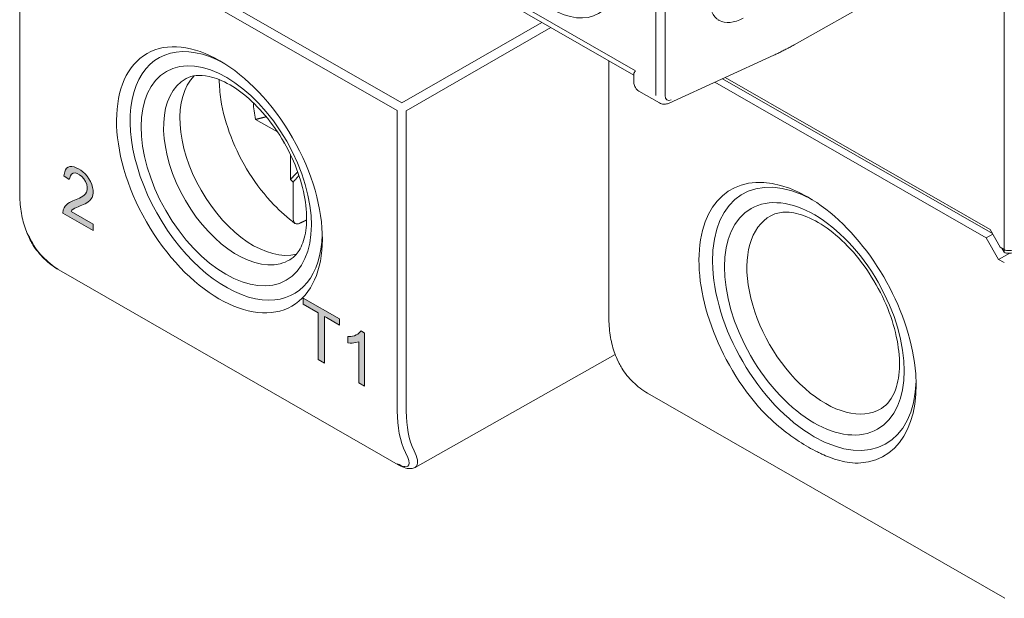
# Model space of a CAD drawing. Units: millimetres. Extents: x -367 to -6, y 36 to 271.
# Drawn here: x -367 to -337, y 67 to 86 of the extents above; entities that cross this region are included whole.
import ezdxf

# ---------------------------------------------------------------- set-up
doc = ezdxf.new("R2010")
doc.units = ezdxf.units.MM
doc.header["$LTSCALE"] = 2

# ---------------------------------------------------------------- blocks, each defined once
blk = doc.blocks.new('CGI0767-02')
h = blk.add_hatch(color=256)
h.dxf.hatch_style = 1
h.paths.add_polyline_path([(-365.48331824, 79.74447114), (-365.43123292, 79.76999574), (-365.38048929, 79.7979328), (-365.33204461, 79.82979926), (-365.28723001, 79.86742969), (-365.24766762, 79.91258385), (-365.21588971, 79.96744915), (-365.19392858, 80.03262725), (-365.18331332, 80.10742484), (-365.18451599, 80.18992921), (-365.1975776, 80.27781219), (-365.22349689, 80.36874819), (-365.26166952, 80.45945016), (-365.30990614, 80.54687643), (-365.36653038, 80.6282212), (-365.42986354, 80.70073781), (-365.49750023, 80.76313875), (-365.56734855, 80.81558499), (-365.63798021, 80.85909073), (-365.70851905, 80.89439525), (-365.77806274, 80.91977923), (-365.84515258, 80.93264236), (-365.90768933, 80.93050618), (-365.96328053, 80.91196007), (-366.00957137, 80.87676058), (-366.04511831, 80.82646589), (-366.07006382, 80.76421118), (-366.09648193, 80.6439922), (-365.92926468, 80.52848105), (-365.90793425, 80.57516671), (-365.89119934, 80.64497783), (-365.85767785, 80.69756321), (-365.80793297, 80.72687436), (-365.74617833, 80.73077191), (-365.67759242, 80.7105349), (-365.60700584, 80.67221142), (-365.53754515, 80.61804415), (-365.47360206, 80.54703295), (-365.42054212, 80.46286686), (-365.38264621, 80.3723365), (-365.36446259, 80.28307124), (-365.36592219, 80.20226421), (-365.38522879, 80.13471957), (-365.41734263, 80.08026322), (-365.45790355, 80.03649021), (-365.50421753, 80.00118415), (-365.55373782, 79.97112488), (-365.60518576, 79.9444447), (-365.65794018, 79.92016173), (-365.7116488, 79.89768799), (-365.7660784, 79.87661836), (-365.8201266, 79.85480384), (-365.87294008, 79.83063253), (-365.92410946, 79.80345406), (-365.97294628, 79.7722405), (-366.0180102, 79.734998), (-366.05777199, 79.69010964), (-366.09078269, 79.63665996), (-366.11504984, 79.57373865), (-366.12735093, 79.47829), (-365.18059134, 78.93525101), (-365.18059134, 79.13070069), (-365.86757925, 79.52474076), (-365.84862016, 79.56815024), (-365.80196708, 79.60288988), (-365.75060644, 79.62971502), (-365.69759878, 79.65352404), (-365.64393236, 79.67607993), (-365.58993738, 79.69800096), (-365.53630145, 79.72061525)])
h.paths.add_polyline_path([(-358.61072081, 76.82161522), (-358.61072081, 76.62632937), (-358.14021196, 76.35645658), (-358.14021196, 74.8970553), (-357.95127303, 74.78868438), (-357.95127303, 76.24201929), (-357.88593823, 76.21061116), (-357.47878428, 75.97707725), (-357.47878428, 76.17236309)])
h.paths.add_polyline_path([(-356.69530997, 75.72670328), (-356.80370069, 75.79390851), (-356.85998741, 75.73006113), (-356.90612499, 75.6944915), (-356.95657183, 75.66605101), (-357.01055824, 75.64414522), (-357.06770722, 75.62871301), (-357.12753623, 75.61939576), (-357.22153883, 75.61397899), (-357.22153883, 75.41950357), (-357.14963833, 75.4137982), (-357.08659194, 75.4147435), (-357.02513069, 75.41998826), (-356.96557315, 75.42996036), (-356.87067245, 75.45739452), (-356.87067245, 74.16887735), (-356.69530997, 74.06829356)])
at = {"color": 31, "linetype": 'Continuous', "lineweight": 0, "extrusion": (-0.707107, -0.40558, 0.579228)}
for p, q in [((-355.53283996, 82.92183691), (-367.27783138, 89.65848723)), ((-367.41801862, 89.41425496), (-355.67302719, 82.67760464)), ((-347.58367341, 83.15131105), (-347.58367341, 89.11878096)), ((-347.30083069, 89.11878096), (-347.30083069, 83.15131105)), ((-336.69422897, 88.53668585), (-336.69422897, 78.3366444)), ((-351.1504712, 85.4358889), (-355.53283996, 82.92183691)), ((-355.39142398, 82.67689987), (-350.86625803, 85.27287093)), ((-355.67302719, 82.67760464), (-355.67302719, 73.28667706)), ((-355.39142398, 73.28597229), (-355.39142398, 82.67689987)), ((-336.69422897, 78.3366444), (-336.69422897, 78.2531307)), ((-355.07633582, 71.89445767), (-355.14760492, 72.04710812)), ((-355.41796582, 71.99024758), (-355.34669672, 71.83759713))]:
    blk.add_line(p, q, dxfattribs=at)
at = {"color": 0, "linetype": 'Continuous', "lineweight": 0, "extrusion": (-0.707107, -0.40558, 0.579228)}
for p, q in [((-367.47659726, 80.10444335), (-367.47659726, 89.49537092)), ((-353.45195258, 86.92679373), (-348.22077662, 83.92631446)), ((-353.21112144, 86.61782933), (-348.27906237, 83.78891646)), ((-343.2647007, 84.73591819), (-339.91841295, 86.61904077)), ((-345.64298186, 85.52070614), (-345.60762652, 85.50042715)), ((-343.904311, 84.40949889), (-347.16798755, 82.91561347)), ((-349.05646561, 84.23481664), (-349.05646561, 76.23115637)), ((-348.27906237, 83.81511145), (-348.27906237, 83.59744882)), ((-337.2599144, 78.70206583), (-345.74310704, 83.56782523)), ((-337.06553203, 78.83579886), (-345.50532516, 83.67666533)), ((-337.13669109, 78.95904866), (-345.42539298, 83.71325276)), ((-347.47889142, 82.92038124), (-348.11599463, 83.28580863)), ((-359.41797421, 82.01507347), (-360.10031157, 82.40427505)), ((-359.21745757, 81.66379051), (-359.20524206, 81.67080659)), ((-359.01537964, 80.52513783), (-359.0135228, 81.30725376)), ((-366.09648193, 80.6439922), (-366.07006382, 80.76421118)), ((-366.07006382, 80.76421118), (-366.04511831, 80.82646589)), ((-366.04511831, 80.82646589), (-366.00957137, 80.87676058)), ((-366.00957137, 80.87676058), (-365.96328053, 80.91196007)), ((-365.96328053, 80.91196007), (-365.90768933, 80.93050618)), ((-365.90768933, 80.93050618), (-365.84515258, 80.93264236)), ((-365.85767785, 80.69756321), (-365.89119934, 80.64497783)), ((-365.80640757, 80.72697063), (-365.85767785, 80.69756321)), ((-365.80793297, 80.72687436), (-365.85767785, 80.69756321)), ((-365.84515258, 80.93264236), (-365.77806274, 80.91977923)), ((-365.74617833, 80.73077191), (-365.80793297, 80.72687436)), ((-365.77806274, 80.91977923), (-365.70851905, 80.89439525)), ((-365.67759242, 80.7105349), (-365.74617833, 80.73077191)), ((-365.70851905, 80.89439525), (-365.63798021, 80.85909073)), ((-365.60700584, 80.67221142), (-365.67759242, 80.7105349)), ((-365.63798021, 80.85909073), (-365.56734855, 80.81558499)), ((-365.53754515, 80.61804415), (-365.60700584, 80.67221142)), ((-365.56734855, 80.81558499), (-365.49750023, 80.76313875)), ((-365.49750023, 80.76313875), (-365.42986354, 80.70073781)), ((-365.42986354, 80.70073781), (-365.36653038, 80.6282212)), ((-365.92926468, 80.52848105), (-366.09648193, 80.6439922)), ((-365.90793425, 80.57516671), (-365.92926468, 80.52848105)), ((-365.89119934, 80.64497783), (-365.90793425, 80.57516671)), ((-365.47360206, 80.54703295), (-365.53754515, 80.61804415)), ((-365.42054212, 80.46286686), (-365.47360206, 80.54703295)), ((-365.38264621, 80.3723365), (-365.42054212, 80.46286686)), ((-365.36446259, 80.28307124), (-365.38264621, 80.3723365)), ((-365.36653038, 80.6282212), (-365.30990614, 80.54687643)), ((-365.30990614, 80.54687643), (-365.26166952, 80.45945016)), ((-365.26166952, 80.45945016), (-365.22349689, 80.36874819)), ((-365.22349689, 80.36874819), (-365.1975776, 80.27781219)), ((-358.92552793, 79.28955591), (-358.92552793, 80.44529281)), ((-365.50421753, 80.00118415), (-365.45790355, 80.03649021)), ((-365.45790355, 80.03649021), (-365.41734263, 80.08026322)), ((-365.41734263, 80.08026322), (-365.38522879, 80.13471957)), ((-365.38522879, 80.13471957), (-365.36592219, 80.20226421)), ((-365.36592219, 80.20226421), (-365.36446259, 80.28307124)), ((-365.1975776, 80.27781219), (-365.18451599, 80.18992921)), ((-365.18331332, 80.10742484), (-365.19392858, 80.03262725)), ((-365.18451599, 80.18992921), (-365.18331332, 80.10742484)), ((-366.05777199, 79.69010964), (-366.0180102, 79.734998)), ((-366.0180102, 79.734998), (-365.97294628, 79.7722405)), ((-365.97294628, 79.7722405), (-365.92410946, 79.80345406)), ((-365.92410946, 79.80345406), (-365.87294008, 79.83063253)), ((-365.87294008, 79.83063253), (-365.8201266, 79.85480384)), ((-365.8201266, 79.85480384), (-365.7660784, 79.87661836)), ((-365.7660784, 79.87661836), (-365.7116488, 79.89768799)), ((-365.7116488, 79.89768799), (-365.65794018, 79.92016173)), ((-365.65794018, 79.92016173), (-365.60518576, 79.9444447)), ((-365.60518576, 79.9444447), (-365.55373782, 79.97112488)), ((-365.55373782, 79.97112488), (-365.50421753, 80.00118415)), ((-365.48331824, 79.74447114), (-365.53630145, 79.72061525)), ((-365.43123292, 79.76999574), (-365.48331824, 79.74447114)), ((-365.38048929, 79.7979328), (-365.43123292, 79.76999574)), ((-365.33204461, 79.82979926), (-365.38048929, 79.7979328)), ((-365.28723001, 79.86742969), (-365.33204461, 79.82979926)), ((-365.24766762, 79.91258385), (-365.28723001, 79.86742969)), ((-365.21588971, 79.96744915), (-365.24766762, 79.91258385)), ((-365.19392858, 80.03262725), (-365.21588971, 79.96744915)), ((-342.77983154, 79.94240437), (-342.84605797, 79.98113885)), ((-366.12735093, 79.47829), (-366.11504984, 79.57373865)), ((-365.18059134, 78.93525101), (-366.12735093, 79.47829)), ((-366.11504984, 79.57373865), (-366.09078269, 79.63665996)), ((-366.09078269, 79.63665996), (-366.05777199, 79.69010964)), ((-365.84862016, 79.56815024), (-365.86757925, 79.52474076)), ((-365.86757925, 79.52474076), (-365.18059134, 79.13070069)), ((-365.80196708, 79.60288988), (-365.84862016, 79.56815024)), ((-365.75060644, 79.62971502), (-365.80196708, 79.60288988)), ((-365.69759878, 79.65352404), (-365.75060644, 79.62971502)), ((-365.64393236, 79.67607993), (-365.69759878, 79.65352404)), ((-365.58993738, 79.69800096), (-365.64393236, 79.67607993)), ((-365.53630145, 79.72061525), (-365.58993738, 79.69800096)), ((-365.18059134, 79.13070069), (-365.18059134, 78.93525101)), ((-337.2599144, 78.70206583), (-337.05410551, 78.81600776)), ((-337.13669109, 78.95904866), (-336.81849304, 78.40791934)), ((-367.14566262, 78.63032557), (-367.21631515, 78.78262237)), ((-367.16506661, 78.72810779), (-367.09441408, 78.57581099)), ((-336.87100567, 78.02846332), (-337.2599144, 78.70206583)), ((-336.87100567, 78.02846332), (-336.52488699, 78.22008492)), ((-336.81849304, 78.40791934), (-336.69422897, 78.3366444)), ((-336.69792542, 78.2552509), (-336.77001315, 78.38011242)), ((-336.69422897, 78.2531307), (-336.69792542, 78.2552509)), ((-336.69422897, 77.92706838), (-336.87100567, 78.02846332)), ((-366.25793896, 77.69894563), (-356.18131216, 71.91922994)), ((-358.61072081, 76.82161522), (-357.47878428, 76.17236309)), ((-358.61072081, 76.62632937), (-358.61072081, 76.82161522)), ((-358.14021196, 76.35645658), (-358.61072081, 76.62632937)), ((-358.14021196, 74.8970553), (-358.14021196, 76.35645658)), ((-357.95127303, 76.24201929), (-357.95127303, 74.78868438)), ((-357.88593823, 76.21061116), (-357.95127303, 76.24201929)), ((-357.47878428, 75.97707725), (-357.88593823, 76.21061116)), ((-357.47878428, 76.17236309), (-357.47878428, 75.97707725)), ((-356.90612499, 75.6944915), (-356.85998741, 75.73006113)), ((-356.85998741, 75.73006113), (-356.80370069, 75.79390851)), ((-356.80370069, 75.79390851), (-356.69530997, 75.72670328)), ((-356.69530997, 75.72670328), (-356.69530997, 74.06829356)), ((-357.22153883, 75.61397899), (-357.12753623, 75.61939576)), ((-357.22153883, 75.41950357), (-357.22153883, 75.61397899)), ((-357.14963833, 75.4137982), (-357.22153883, 75.41950357)), ((-357.12753623, 75.61939576), (-357.06770722, 75.62871301)), ((-357.02513069, 75.41998826), (-357.08659194, 75.4147435)), ((-357.06770722, 75.62871301), (-357.01055824, 75.64414522)), ((-356.96557315, 75.42996036), (-357.02513069, 75.41998826)), ((-357.01055824, 75.64414522), (-356.95657183, 75.66605101)), ((-356.87067245, 75.45739452), (-356.96557315, 75.42996036)), ((-356.95657183, 75.66605101), (-356.90612499, 75.6944915)), ((-356.87067245, 74.16887735), (-356.87067245, 75.45739452)), ((-357.08659194, 75.4147435), (-357.14963833, 75.4137982)), ((-357.95127303, 74.78868438), (-358.14021196, 74.8970553)), ((-348.85814871, 75.05561109), (-355.11486806, 71.52899874)), ((-348.73476238, 74.77693759), (-348.7961835, 74.9093354)), ((-356.69530997, 74.06829356), (-356.87067245, 74.16887735)), ((-336.6742134, 67.43623695), (-347.84650055, 73.84439759)), ((-356.18131216, 71.91922994), (-355.63951849, 71.60846987))]:
    blk.add_line(p, q, dxfattribs=at)
at = {"color": 0, "linetype": 'Continuous', "lineweight": 0}
for centre, major_axis in [((-350.8363646, 88.25058587), (-1.45592386, 2.53832578)), ((-361.23083428, 80.51658105), (-2.2638198, 3.94684937)), ((-361.01870225, 80.63825499), (1.87190269, -3.26356275)), ((-342.63392593, 76.17088297), (1.97649613, -3.44591584))]:
    blk.add_ellipse(centre, major_axis=major_axis, ratio=0.5792279653, dxfattribs=at)
for centre, major_axis, ratio, start_param, end_param in [((-344.8613123, 86.80158629), (-0.74631422, -1.30115913), 0.5792279653, 5.4928847651, 7.0636810919), ((-361.01870225, 80.63825499), (2.11455695, -3.68661754), 0.5792279653, 2.3856525475, 5.9634113278), ((-360.17017411, 81.12495073), (1.61701414, -2.81917812), 0.5792279653, 3.2966293306, 6.1270954324), ((-360.67131921, 80.83750571), (-1.62316917, 2.82990909), 0.5792279653, 6.2707820349, 9.2636280824), ((-358.54382851, 82.05778425), (1.14434847, -1.99511067), 0.5792279653, 3.9687676393, 4.2260627928), ((-359.29633754, 81.79957416), (-0.0781247, 0.13622124), 0.5824183594, 3.1465496834, 3.3059198136), ((-359.1393035, 81.52758612), (-0.0781247, 0.13622124), 0.5824183594, 6.1289448404, 6.288142337), ((-342.84605797, 76.04920904), (-2.3882055, 4.16370922), 0.5792279653, 5.5026895223, 8.1322761771), ((-342.63392593, 76.17088297), (2.23894265, -3.9034774), 0.5792279653, 2.3837732591, 5.5026895226), ((-358.54382851, 82.05778425), (1.14434847, -1.99511067), 0.5792279653, 5.2085199254, 5.2657820451), ((-342.84605797, 76.04920904), (-2.3882055, 4.16370922), 0.5792279653, 2.8731028678, 5.5026895225), ((-342.2865429, 76.37013369), (1.72776261, -3.01226219), 0.5792279653, 3.1291893813, 6.2955885795), ((-367.03488756, 78.86678906), (-0.18142758, -0.08416669), 0.75430229, 0, 0.4901540883), ((-366.96423504, 78.71449226), (-0.18142758, -0.08416669), 0.75430229, 0, 0.4901540883), ((-366.52872866, 78.25134716), (0.58661044, -0.58236116), 0.3145026045, 3.8456521611, 5.4164484879), ((-361.01870225, 80.63825499), (2.11455695, -3.68661754), 0.5792279653, 5.9634113278, 7.0391254132), ((-360.17017411, 81.12495073), (1.61701414, -2.81917812), 0.5792279653, 6.1270954324, 6.1281486307), ((-336.55280762, 78.41633063), (-0.1999982, 0.00149375), 0.5685001275, 0.7896441425, 2.3604404754), ((-336.55280762, 78.33281693), (-0.1999982, 0.00149375), 0.5685001275, 0.7896441486, 2.3604404754), ((-360.67131921, 80.83750571), (-1.62316917, 2.82990909), 0.5792279653, 2.9804427753, 3.1539959259), ((-366.15843039, 77.87243352), (-0.09950856, -0.17348788), 0.5792279653, 5.8943104931, 6.2831853072), ((-342.63392593, 76.17088297), (2.23894265, -3.9034774), 0.5792279653, 5.5026895224, 7.0410047015)]:
    blk.add_ellipse(centre, major_axis=major_axis, ratio=ratio, start_param=start_param, end_param=end_param, dxfattribs=at)
at = {"color": 31, "linetype": 'Continuous', "lineweight": 0}
for centre, major_axis, ratio, start_param, end_param in [((-347.08869866, 83.27298499), (-0.14926284, -0.26023183), 0.5792279653, 5.4928847651, 6.9640124394), ((-352.46451212, 75.09656651), (-2.26725875, -3.88718933), 0.5840378727, 5.4971244395, 5.8985501674), ((-352.32433027, 75.01474578), (2.16776044, 3.71369332), 0.5842605849, 2.3557324306, 2.7571581585), ((-355.91240368, 72.16207331), (-0.58758428, 0.58355321), 0.3133527684, 2.2770457435, 3.8478420703), ((-355.78222464, 72.30075458), (0.69357309, -0.75273973), 0.3660038366, 6.1972182996, 6.991843862)]:
    blk.add_ellipse(centre, major_axis=major_axis, ratio=ratio, start_param=start_param, end_param=end_param, dxfattribs=at)
at = {"color": 0, "linetype": 'Continuous', "lineweight": 0}
for points, knots in [([(-343.2647007, 84.73591819), (-343.30734952, 84.71191758), (-343.35000737, 84.68835819), (-343.43532832, 84.64213002), (-343.47799142, 84.61946123), (-343.56331009, 84.57502218), (-343.60596567, 84.55325192), (-343.69125653, 84.51061761), (-343.73389182, 84.48975356), (-343.81912936, 84.44893915), (-343.86173162, 84.42898879), (-343.904311, 84.40949889)], [3.150938175897, 3.150938175897, 3.150938175897, 3.150938175897, 3.169002801934, 3.169002801934, 3.187067427971, 3.187067427971, 3.205132054007, 3.205132054007, 3.223196680044, 3.223196680044, 3.241261306081, 3.241261306081, 3.241261306081, 3.241261306081]), ([(-362.27403307, 83.6788582), (-362.09314683, 83.77752478), (-361.85910221, 83.81307841), (-361.35597255, 83.70389794), (-361.13282181, 83.61624346), (-360.6766323, 83.35160761), (-360.44448605, 83.17797921), (-359.99089246, 82.75513023), (-359.76968587, 82.50502868), (-359.36454704, 81.95218098), (-359.18111251, 81.64895732), (-358.87411146, 81.02337333), (-358.750696, 80.70106729), (-358.57659458, 80.07590748), (-358.5253771, 79.77300494), (-358.49471675, 79.22285872), (-358.51434819, 78.97516197), (-358.60946219, 78.55646748), (-358.68483729, 78.38726657), (-358.84941151, 78.15391923), (-358.93357354, 78.07632345), (-359.02794444, 78.01947536)], [3.944296468, 3.944296468, 3.944296468, 3.944296468, 4.4137908441, 4.4137908441, 4.7180207796, 4.7180207796, 5.0126182874, 5.0126182874, 5.3114884949, 5.3114884949, 5.6138245325, 5.6138245325, 5.9165910088, 5.9165910088, 6.2165897658, 6.2165897658, 6.5119371656, 6.5119371656, 6.8100487548, 6.8100487548, 7.0610825769, 7.0610825769, 7.0610825769, 7.0610825769]), ([(-348.22077662, 83.92631446), (-348.25244707, 83.88632419), (-348.27520829, 83.85022664), (-348.27891024, 83.81982837), (-348.2790635, 83.81744084), (-348.27906503, 83.81511321)], [0, 0, 0, 0, 0.25182717412, 0.25182717412, 0.27388350431, 0.27388350431, 0.27388350431, 0.27388350431]), ([(-361.23827421, 83.64806004), (-361.23687823, 83.44704746), (-361.21963949, 83.23919782), (-361.12869424, 82.64346681), (-361.02026972, 82.24647131), (-360.71770805, 81.46617753), (-360.52410101, 81.08297167), (-360.07102029, 80.36592256), (-359.81175573, 80.03212872), (-359.32150796, 79.51965191), (-359.09972858, 79.32300041), (-358.87160467, 79.15508687)], [3.1496698309, 3.1496698309, 3.1496698309, 3.1496698309, 3.3330423006, 3.3330423006, 3.6654339203, 3.6654339203, 3.995820958, 3.995820958, 4.3256594875, 4.3256594875, 4.5730368468, 4.5730368468, 4.5730368468, 4.5730368468]), ([(-348.27906237, 83.59744882), (-348.27906237, 83.57540759), (-348.27757141, 83.55315995), (-348.27087963, 83.50836186), (-348.26567689, 83.48579716), (-348.25052405, 83.44082143), (-348.24055275, 83.41839212), (-348.21479471, 83.37502631), (-348.19896299, 83.35409955), (-348.16140315, 83.31624594), (-348.13966435, 83.29938502), (-348.11599463, 83.28580863)], [1.57079632679, 1.57079632679, 1.57079632679, 1.57079632679, 1.72885643521, 1.72885643521, 1.88691654362, 1.88691654362, 2.04497665204, 2.04497665204, 2.20303676045, 2.20303676045, 2.36109686887, 2.36109686887, 2.36109686887, 2.36109686887]), ([(-347.16798755, 82.91561347), (-347.18555281, 82.90757331), (-347.20388747, 82.90057116), (-347.24223748, 82.88925051), (-347.26226293, 82.88493178), (-347.30390882, 82.87986818), (-347.3255426, 82.87913377), (-347.3697116, 82.8822975), (-347.39224735, 82.8862205), (-347.43663391, 82.89939299), (-347.45845529, 82.90865955), (-347.47889142, 82.92038124)], [3.24126130608, 3.24126130608, 3.24126130608, 3.24126130608, 3.37742673253, 3.37742673253, 3.51359215897, 3.51359215897, 3.64975758542, 3.64975758542, 3.78592301187, 3.78592301187, 3.92208843831, 3.92208843831, 3.92208843831, 3.92208843831]), ([(-367.47659726, 80.10444335), (-367.47659726, 80.00555888), (-367.47316991, 79.908365), (-367.45939422, 79.71792057), (-367.44904597, 79.62466981), (-367.42138041, 79.44265961), (-367.40406308, 79.35389981), (-367.36242823, 79.18141446), (-367.33811042, 79.0976884), (-367.28246469, 78.93582218), (-367.25113607, 78.85768146), (-367.21631515, 78.78262237)], [1.57079632679, 1.57079632679, 1.57079632679, 1.57079632679, 1.65108147239, 1.65108147239, 1.73136661798, 1.73136661798, 1.81165176357, 1.81165176357, 1.89193690916, 1.89193690916, 1.97222205475, 1.97222205475, 1.97222205475, 1.97222205475]), ([(-340.53727268, 73.3705157), (-340.34987372, 73.48340297), (-340.19274552, 73.67564356), (-340.01778287, 74.18363827), (-339.97528145, 74.43567232), (-339.96813098, 74.99688814), (-340.00056608, 75.30313351), (-340.14103523, 75.94669429), (-340.24991316, 76.28423127), (-340.53650367, 76.9539385), (-340.71489707, 77.28591947), (-341.12217963, 77.90597623), (-341.35110758, 78.19387798), (-341.83137304, 78.69319333), (-342.08247634, 78.90506666), (-342.57373213, 79.23322813), (-342.8137867, 79.3505276), (-343.25495959, 79.49170434), (-343.45446731, 79.51473387), (-343.76533458, 79.48925441), (-343.88597942, 79.45269711), (-343.99253211, 79.39457666)], [5.5052880374, 5.5052880374, 5.5052880374, 5.5052880374, 5.9615775633, 5.9615775633, 6.2685335246, 6.2685335246, 6.564557641, 6.564557641, 6.8644705666, 6.8644705666, 7.1677249189, 7.1677249189, 7.4714627939, 7.4714627939, 7.7726487502, 7.7726487502, 8.0694719425, 8.0694719425, 8.3689296947, 8.3689296947, 8.6220741464, 8.6220741464, 8.6220741464, 8.6220741464]), ([(-358.73188442, 79.15335017), (-358.75321141, 79.14329915), (-358.77570813, 79.1370492), (-358.81850429, 79.13314782), (-358.84461172, 79.13852357), (-358.881705, 79.16046623), (-358.89920623, 79.18099658), (-358.91936246, 79.22613529), (-358.92552793, 79.25880374), (-358.92552793, 79.28955591)], [0.02529836216, 0.02529836216, 0.02529836216, 0.02529836216, 0.11072749354, 0.11072749354, 0.22198118001, 0.22198118001, 0.33392917768, 0.33392917768, 0.44655360858, 0.44655360858, 0.44655360858, 0.44655360858]), ([(-366.25793896, 77.69894563), (-366.33412756, 77.74264562), (-366.41457431, 77.79794495), (-366.56709072, 77.91815005), (-366.6411239, 77.9836327), (-366.77903973, 78.11885348), (-366.84452282, 78.19011703), (-366.96498415, 78.33578698), (-367.02023412, 78.41163519), (-367.09673807, 78.53398791), (-367.12363987, 78.58285389), (-367.14566262, 78.63032557)], [0, 0, 0, 0, 0.309368537, 0.309368537, 0.5995797904, 0.5995797904, 0.8899259199, 0.8899259199, 1.2015437695, 1.2015437695, 1.4162636657, 1.4162636657, 1.4162636657, 1.4162636657]), ([(-348.7961835, 74.9093354), (-348.83100442, 74.98439449), (-348.86233304, 75.0625352), (-348.91797877, 75.22440143), (-348.94229658, 75.30812749), (-348.98393143, 75.48061283), (-349.00124876, 75.56937264), (-349.02891432, 75.75138283), (-349.03926257, 75.8446336), (-349.05303826, 76.03507803), (-349.05646561, 76.1322719), (-349.05646561, 76.23115637)], [4.31096325243, 4.31096325243, 4.31096325243, 4.31096325243, 4.39124839802, 4.39124839802, 4.47153354361, 4.47153354361, 4.5518186892, 4.5518186892, 4.63210383479, 4.63210383479, 4.71238898038, 4.71238898038, 4.71238898038, 4.71238898038]), ([(-347.84650055, 73.84439759), (-347.92256624, 73.88802708), (-348.00287847, 73.94323804), (-348.15514898, 74.06325231), (-348.22906471, 74.12863104), (-348.36685824, 74.26370615), (-348.43232254, 74.33492863), (-348.55289731, 74.48064499), (-348.60825842, 74.55657853), (-348.68528717, 74.67957098), (-348.71250891, 74.72896858), (-348.73476238, 74.77693759)], [0, 0, 0, 0, 0.3088439552, 0.3088439552, 0.5986102988, 0.5986102988, 0.8888226021, 0.8888226021, 1.2007726666, 1.2007726666, 1.4178268817, 1.4178268817, 1.4178268817, 1.4178268817]), ([(-343.24693779, 72.43218416), (-343.32798742, 72.48787389), (-343.40950789, 72.5465686), (-343.71800263, 72.77979226), (-343.94475105, 72.97387336), (-344.28041369, 73.31054271), (-344.39829726, 73.4398001), (-344.50892531, 73.57527778)], [0.5900948943, 0.5900948943, 0.5900948943, 0.5900948943, 0.9202800486, 0.9202800486, 1.8405600972, 1.8405600972, 2.3688189299, 2.3688189299, 2.3688189299, 2.3688189299]), ([(-342.39840965, 71.94548841), (-342.31956253, 71.90946513), (-342.24081814, 71.8762357), (-341.9443968, 71.76249375), (-341.7301493, 71.70362998), (-341.4081083, 71.66305602), (-341.29381868, 71.65914434), (-341.18319063, 71.66771474)], [0.5900948943, 0.5900948943, 0.5900948943, 0.5900948943, 0.9202800486, 0.9202800486, 1.8405600972, 1.8405600972, 2.3688189299, 2.3688189299, 2.3688189299, 2.3688189299]), ([(-355.11486806, 71.52899874), (-355.15144181, 71.50838388), (-355.19182973, 71.49639843), (-355.27436428, 71.48628458), (-355.31714724, 71.48896173), (-355.42366123, 71.5083705), (-355.48873309, 71.53190189), (-355.58371878, 71.57767985), (-355.61144248, 71.59236613), (-355.63951849, 71.60846987)], [0, 0, 0, 0, 0.1705153535, 0.1705153535, 0.35737044321, 0.35737044321, 0.64112136211, 0.64112136211, 0.75512606183, 0.75512606183, 0.75512606183, 0.75512606183])]:
    blk.add_open_spline(points, degree=3, knots=knots, dxfattribs=at)
for points, weights in [([(-359.76833907, 82.48737393), (-359.92826869, 82.44737816), (-360.10031157, 82.40427505)], [1.07198466575, 1.07378861866, 1.07417456958]), ([(-359.01537964, 80.52513783), (-358.89549568, 80.64856812), (-358.78387267, 80.76358912)], [1.07417456957, 1.07379994559, 1.07208932971]), ([(-358.92552793, 80.44529281), (-358.83303177, 80.55330591), (-358.74593424, 80.65519657)], [1, 1.0023465439, 1.0038436526]), ([(-358.50530341, 79.26013522), (-358.61899836, 79.20655133), (-358.73188442, 79.15335017)], [1.00004546803, 1.00004488635, 1.00003179181])]:
    blk.add_rational_spline(points, weights, degree=2, dxfattribs=at)
for points in [[(-343.10387071, 72.33664215), (-343.15132764, 72.36742625), (-343.19905104, 72.39928086), (-343.24693779, 72.43218416)], [(-342.81967956, 72.16296748), (-342.9127845, 72.21637028), (-343.00777882, 72.27430979), (-343.10387071, 72.33664215)], [(-342.81967956, 72.16296748), (-342.72657462, 72.10956468), (-342.63248079, 72.05904768), (-342.53818528, 72.01217831)], [(-342.53818528, 72.01217831), (-342.49161553, 71.98903093), (-342.4449951, 71.96677214), (-342.39840965, 71.94548841)]]:
    blk.add_open_spline(points, degree=3, dxfattribs=at)

msp = doc.modelspace()

# ---------------------------------------------------------------- block references
msp.add_blockref('CGI0767-02', (0, 0))

doc.saveas('drawing.dxf')
